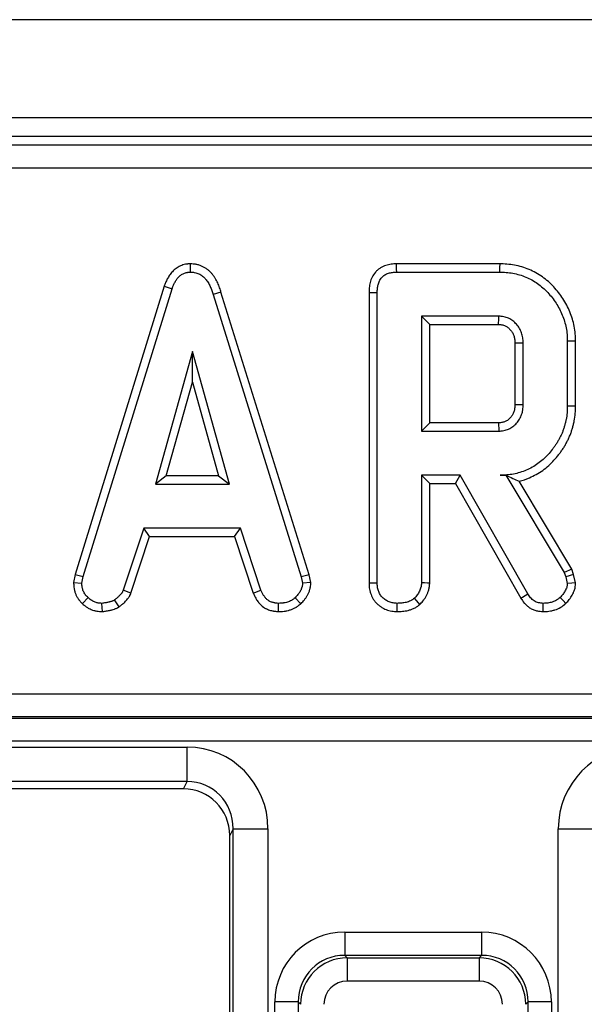
# Model space of a CAD drawing. Units: millimetres. Extents: x -201 to 664, y -32 to 370.
# Drawn here: x 185 to 190, y 205 to 213 of the extents above; entities that cross this region are included whole.
import ezdxf

# ---------------------------------------------------------------- set-up
doc = ezdxf.new("R2010")
doc.units = ezdxf.units.MM

msp = doc.modelspace()

# ---------------------------------------------------------------- linework, layer by layer
at = {"color": 7, "linetype": 'Continuous', "lineweight": 25}
for p, q in [((246.925277, 213.433134), (47.12528, 213.433134)), ((246.925277, 212.593135), (47.12528, 212.593135)), ((216.486037, 212.433135), (167.140547, 212.433135)), ((167.417857, 212.36162), (216.41452, 212.36162)), ((216.41452, 212.162381), (167.417857, 212.162381)), ((186.807476, 211.341596), (186.807792, 211.270973)), ((189.456036, 211.341505), (188.570297, 211.341505)), ((188.571746, 211.270973), (189.455022, 211.270973)), ((186.584841, 211.14921), (185.82097, 208.679816)), ((186.584841, 211.14921), (186.651712, 211.126716)), ((185.889633, 208.663119), (186.651712, 211.126716)), ((187.070442, 211.098544), (187.002894, 211.078237)), ((187.002894, 211.078237), (187.757877, 208.660754)), ((187.826331, 208.67816), (187.070442, 211.098544)), ((188.337448, 211.095629), (188.337448, 208.608334)), ((188.407978, 208.609319), (188.407978, 211.094791)), ((189.448519, 210.892595), (188.786357, 210.892595)), ((188.786357, 210.892595), (188.786357, 209.908812)), ((188.856887, 210.822065), (188.786357, 210.892595)), ((188.856887, 210.822065), (189.446698, 210.822065)), ((188.856887, 209.979342), (188.856887, 210.822065)), ((189.586096, 210.664189), (189.586096, 210.136887)), ((189.656627, 210.135838), (189.656627, 210.665569)), ((190.105536, 210.678729), (190.035005, 210.677984)), ((190.035005, 210.677984), (190.035005, 210.123423)), ((190.105536, 210.122646), (190.105536, 210.678729)), ((186.825529, 210.589893), (186.508637, 209.454757)), ((187.142421, 209.454757), (186.825529, 210.589893)), ((186.825529, 210.327585), (186.825529, 210.589893)), ((186.601554, 209.525288), (186.825529, 210.327585)), ((186.825529, 210.327585), (187.049503, 209.525288)), ((188.856887, 209.979342), (188.786357, 209.908812)), ((189.446485, 209.979342), (188.856887, 209.979342)), ((188.786357, 209.908812), (189.448519, 209.908812)), ((189.118029, 209.530432), (188.786357, 209.530432)), ((188.786357, 209.530432), (188.786357, 208.608135)), ((188.856887, 209.459902), (188.786357, 209.530432)), ((189.077022, 209.459902), (189.118029, 209.530432)), ((189.696239, 208.514723), (189.118029, 209.530432)), ((189.459161, 209.530432), (189.510005, 209.530432)), ((189.510626, 209.531528), (189.510005, 209.530432)), ((189.510005, 209.530432), (190.008401, 208.696818)), ((186.601554, 209.525288), (186.508637, 209.454757)), ((186.508637, 209.454757), (187.142421, 209.454757)), ((187.049503, 209.525288), (186.601554, 209.525288)), ((187.049503, 209.525288), (187.142421, 209.454757)), ((188.856887, 209.459902), (189.077022, 209.459902)), ((188.856887, 208.606203), (188.856887, 209.459902)), ((189.077022, 209.459902), (189.636411, 208.477253)), ((190.072529, 208.727002), (189.622885, 209.479077)), ((186.408721, 209.076379), (186.234313, 208.546059)), ((187.237607, 209.076379), (186.408721, 209.076379)), ((186.459773, 209.005849), (186.408721, 209.076379)), ((187.186573, 209.005849), (187.237607, 209.076379)), ((187.412016, 208.546649), (187.237607, 209.076379)), ((186.299955, 208.519895), (186.459773, 209.005849)), ((186.459773, 209.005849), (187.186573, 209.005849)), ((187.186573, 209.005849), (187.34635, 208.52056)), ((190.072529, 208.727002), (190.008401, 208.696818)), ((190.008401, 208.696818), (190.021407, 208.660163)), ((190.089099, 208.680308), (190.072529, 208.727002)), ((185.82097, 208.679816), (185.808711, 208.611308)), ((185.808711, 208.611308), (185.879583, 208.606954)), ((185.82097, 208.679816), (185.889633, 208.663119)), ((185.879583, 208.606954), (185.889633, 208.663119)), ((187.826331, 208.67816), (187.757877, 208.660754)), ((187.757877, 208.660754), (187.768519, 208.606954)), ((187.839501, 208.611579), (187.768519, 208.606954)), ((187.839501, 208.611579), (187.826331, 208.67816)), ((190.089099, 208.680308), (190.021407, 208.660163)), ((190.021407, 208.660163), (190.035005, 208.603997)), ((190.106124, 208.609986), (190.089099, 208.680308)), ((186.299955, 208.519895), (186.234313, 208.546059)), ((187.34635, 208.52056), (187.412016, 208.546649)), ((185.884353, 208.430926), (185.932792, 208.482207)), ((186.054998, 208.362394), (186.051627, 208.433136)), ((186.199416, 208.403343), (186.15982, 208.462106)), ((187.562532, 208.362502), (187.563958, 208.433136)), ((187.753077, 208.428925), (187.705259, 208.481024)), ((169.200424, 207.658975), (224.850127, 207.658975)), ((224.850127, 207.462014), (169.200424, 207.462014)), ((169.206474, 207.449765), (224.844078, 207.449765)), ((224.844078, 207.252805), (169.206474, 207.252805)), ((185.109923, 207.201823), (186.780629, 207.201823)), ((186.780629, 206.906381), (186.780629, 207.201823)), ((186.780629, 206.906381), (185.109923, 206.906381)), ((186.749824, 206.844297), (185.140726, 206.844297)), ((186.749824, 206.844297), (186.780629, 206.906381)), ((187.173809, 206.501782), (187.145275, 206.444274)), ((187.173809, 206.501782), (187.472668, 206.501782)), ((187.173809, 189.84621), (187.173809, 206.501782)), ((187.472668, 206.501782), (187.472668, 189.84621)), ((189.957883, 189.84621), (189.957883, 206.501782)), ((189.957883, 206.501782), (190.256741, 206.501782)), ((187.145275, 189.863302), (187.145275, 206.444274)), ((188.129726, 205.616402), (188.129726, 205.417164)), ((188.129726, 205.616402), (189.300825, 205.616402)), ((189.300825, 205.616402), (189.300825, 205.417164)), ((188.129726, 205.417164), (188.150274, 205.396615)), ((189.300825, 205.417164), (188.129726, 205.417164)), ((188.150274, 205.396615), (189.280277, 205.396615)), ((188.150274, 205.396615), (188.150274, 205.197376)), ((189.280277, 205.396615), (189.300825, 205.417164)), ((189.280277, 205.396615), (189.280277, 205.197376)), ((189.280277, 205.197376), (188.150274, 205.197376)), ((187.731248, 205.018686), (187.53201, 205.018686)), ((187.53201, 189.847586), (187.53201, 205.018686)), ((187.751796, 204.998137), (187.731248, 205.018686)), ((187.731248, 205.018686), (187.731248, 189.847586)), ((189.699303, 205.018686), (189.678755, 204.998137)), ((189.699303, 189.847586), (189.699303, 205.018686)), ((189.898542, 205.018686), (189.699303, 205.018686)), ((189.898542, 205.018686), (189.898542, 189.847586))]:
    msp.add_line(p, q, dxfattribs=at)
at = {"color": 7, "linetype": 'Continuous', "lineweight": 25, "flags": 128}
for points in [[(188.570297, 211.341505), (188.570667, 211.323477), (188.571206, 211.297226), (188.571746, 211.270973)], [(189.456036, 211.341505), (189.45558, 211.309765), (189.455022, 211.270973)], [(188.337448, 211.095629), (188.355475, 211.095415), (188.381727, 211.095103), (188.407978, 211.094791)], [(189.586096, 210.664189), (189.602978, 210.664523), (189.626912, 210.66499), (189.656627, 210.665569)], [(189.586096, 210.136887), (189.609409, 210.136539), (189.633018, 210.136187), (189.656627, 210.135838)], [(190.105536, 210.122646), (190.073797, 210.122996), (190.035005, 210.123423)], [(189.446485, 209.979342), (189.44716, 209.956029), (189.447841, 209.93242), (189.448519, 209.908812)], [(188.337448, 208.608334), (188.356687, 208.608602), (188.382332, 208.608961), (188.407978, 208.609319)], [(188.856887, 208.606203), (188.838189, 208.606715), (188.812273, 208.607426), (188.786357, 208.608135)], [(190.106124, 208.609986), (190.072678, 208.60717), (190.035005, 208.603997)], [(189.636411, 208.477253), (189.651842, 208.486917), (189.67404, 208.50082), (189.696239, 208.514723)], [(188.577745, 208.362537), (188.577882, 208.381794), (188.578065, 208.407464), (188.578248, 208.433136)], [(188.773579, 208.424313), (188.760824, 208.438092), (188.743142, 208.457193), (188.725461, 208.476294)], [(189.828068, 208.362526), (189.828377, 208.380738), (189.828819, 208.406937), (189.829262, 208.433136)], [(190.02215, 208.431992), (189.999273, 208.45617), (189.973519, 208.483389)]]:
    msp.add_lwpolyline(points, dxfattribs=at)
at = {"color": 7, "linetype": 'Continuous', "lineweight": 25}
msp.add_arc((120.905245, 212.626931), 68.565212, 358.49160866, 358.55056608, dxfattribs=at)
for centre, major_axis, ratio, start_param, end_param in [((186.769994, 206.491025), (-0.317098, -0.639088), 0.98117264, 2.03898855, 3.59464986), ((190.660557, 206.491025), (0.317098, -0.639088), 0.98117264, 2.68853544, 4.24419676), ((186.743748, 206.438127), (-0.181199, -0.365193), 0.98117264, 2.03898855, 3.59464986), ((186.769994, 206.491025), (0.186268, 0.37541), 0.95447113, 5.1805812, 6.73624252), ((188.134301, 205.01411), (-0.427499, 0.427499), 0.99243251, 5.50158524, 7.06478537), ((189.29625, 205.01411), (0.427499, 0.427499), 0.99243251, 5.50158524, 7.06478537), ((188.134301, 205.01411), (0.287148, -0.287148), 0.98500668, 2.35999259, 3.92319272), ((188.151799, 204.996612), (0.282851, -0.282851), 0.99997115, 2.35999259, 3.92319272), ((189.278752, 204.996612), (0.282851, 0.282851), 0.99997115, 5.50158524, 7.06478537), ((189.29625, 205.01411), (0.287148, 0.287148), 0.98500668, 5.50158524, 7.06478537), ((188.151799, 204.996612), (-0.1425, 0.1425), 0.99243251, 5.50158524, 7.06478537), ((189.278752, 204.996612), (0.1425, 0.1425), 0.99243251, 5.50158524, 7.06478537)]:
    msp.add_ellipse(centre, major_axis=major_axis, ratio=ratio, start_param=start_param, end_param=end_param, dxfattribs=at)
for points, knots in [([(186.807477, 211.341596), (186.806276, 211.341529), (186.805075, 211.341462), (186.803874, 211.341395), (186.799108, 211.34113), (186.793604, 211.340836), (186.784266, 211.340021), (186.780974, 211.339684), (186.77404, 211.338802), (186.770337, 211.338242), (186.759309, 211.336225), (186.752039, 211.334459), (186.737717, 211.330093), (186.730638, 211.327477), (186.716952, 211.321501), (186.71033, 211.318143), (186.69756, 211.31076), (186.691415, 211.306729), (186.673969, 211.293952), (186.663546, 211.284463), (186.645034, 211.264525), (186.636915, 211.254037), (186.62272, 211.233008), (186.616642, 211.222549), (186.608382, 211.206642), (186.605786, 211.201307), (186.600883, 211.1906), (186.598569, 211.185189), (186.592229, 211.169561), (186.588691, 211.159791), (186.585431, 211.150832), (186.585234, 211.150291), (186.585038, 211.14975), (186.584841, 211.149209)], [-0.00754496, -0.00754496, -0.00754496, -0.00754496, 0.00820226, 0.00820226, 0.00820226, 0.07070226, 0.07070226, 0.10195226, 0.10195226, 0.13320226, 0.13320226, 0.19570226, 0.19570226, 0.25820226, 0.25820226, 0.32070226, 0.32070226, 0.38320226, 0.38320226, 0.50820226, 0.50820226, 0.63320226, 0.63320226, 0.75820226, 0.75820226, 0.82070226, 0.82070226, 0.88320226, 0.88320226, 1.00820226, 1.00820226, 1.00820226, 1.01574721, 1.01574721, 1.01574721, 1.01574721]), ([(187.070442, 211.098544), (187.067054, 211.110266), (187.063389, 211.122983), (187.05647, 211.143371), (187.053847, 211.150532), (187.048226, 211.164536), (187.045222, 211.171441), (187.035666, 211.191844), (187.028622, 211.205002), (187.016696, 211.224445), (187.012516, 211.23083), (187.003603, 211.243523), (186.998706, 211.250063), (186.990467, 211.259941), (186.987572, 211.263245), (186.98144, 211.269826), (186.97816, 211.273142), (186.968124, 211.282631), (186.961231, 211.288341), (186.950793, 211.29613), (186.947297, 211.298597), (186.940295, 211.303298), (186.936779, 211.305545), (186.925829, 211.312169), (186.918114, 211.316345), (186.901793, 211.323936), (186.89315, 211.327337), (186.875672, 211.332941), (186.866763, 211.335193), (186.853201, 211.337717), (186.848661, 211.338404), (186.840093, 211.339474), (186.835998, 211.339874), (186.824301, 211.340825), (186.817287, 211.341138), (186.811081, 211.341428), (186.809879, 211.341484), (186.808678, 211.34154), (186.807477, 211.341596)], [-0.01209776, -0.01209776, -0.01209776, -0.01209776, 0.11038833, 0.11038833, 0.17288833, 0.17288833, 0.23538833, 0.23538833, 0.36038833, 0.36038833, 0.42288833, 0.42288833, 0.48538833, 0.48538833, 0.51663833, 0.51663833, 0.54788833, 0.54788833, 0.61038833, 0.61038833, 0.64163833, 0.64163833, 0.67288833, 0.67288833, 0.73538833, 0.73538833, 0.79788833, 0.79788833, 0.86038833, 0.86038833, 0.89163833, 0.89163833, 0.92288833, 0.92288833, 0.98538833, 0.98538833, 0.98538833, 0.99748609, 0.99748609, 0.99748609, 0.99748609]), ([(188.570297, 211.341504), (188.569815, 211.341485), (188.569333, 211.341465), (188.56885, 211.341445), (188.557359, 211.340973), (188.543836, 211.340504), (188.520752, 211.337561), (188.512706, 211.336168), (188.497015, 211.332623), (188.489221, 211.330461), (188.466094, 211.322767), (188.450568, 211.315955), (188.427693, 211.301766), (188.42026, 211.296433), (188.406029, 211.284481), (188.39912, 211.277724), (188.380548, 211.256322), (188.371332, 211.241338), (188.356736, 211.211359), (188.351403, 211.19634), (188.345388, 211.173691), (188.343724, 211.166095), (188.341052, 211.150857), (188.340046, 211.143094), (188.337997, 211.121093), (188.337741, 211.107965), (188.337467, 211.096468), (188.337461, 211.096188), (188.337454, 211.095909), (188.337447, 211.095629)], [-0.00303762, -0.00303762, -0.00303762, -0.00303762, 0.00220865, 0.00220865, 0.00220865, 0.12720865, 0.12720865, 0.18970865, 0.18970865, 0.25220865, 0.25220865, 0.37720865, 0.37720865, 0.43970865, 0.43970865, 0.50220865, 0.50220865, 0.62720865, 0.62720865, 0.75220865, 0.75220865, 0.81470865, 0.81470865, 0.87720865, 0.87720865, 1.00220865, 1.00220865, 1.00220865, 1.00524627, 1.00524627, 1.00524627, 1.00524627]), ([(190.105536, 210.67873), (190.105531, 210.678978), (190.105526, 210.679227), (190.10552, 210.679475), (190.105114, 210.698695), (190.104718, 210.719391), (190.101105, 210.763378), (190.097985, 210.785065), (190.08963, 210.827583), (190.084436, 210.848269), (190.072444, 210.889004), (190.065412, 210.909633), (190.048895, 210.950084), (190.039737, 210.969364), (190.019983, 211.007025), (190.00908, 211.025783), (189.985425, 211.061897), (189.972965, 211.078984), (189.946956, 211.112091), (189.933239, 211.128237), (189.889695, 211.175091), (189.857225, 211.204157), (189.804474, 211.242149), (189.785996, 211.254067), (189.747476, 211.275653), (189.727643, 211.285238), (189.666972, 211.31044), (189.625122, 211.322535), (189.561228, 211.334222), (189.539547, 211.337036), (189.496652, 211.340364), (189.476276, 211.340922), (189.45705, 211.341475), (189.456712, 211.341485), (189.456374, 211.341495), (189.456036, 211.341504)], [-0.00109813, -0.00109813, -0.00109813, -0.00109813, -0.00028979, -0.00028979, -0.00028979, 0.06221021, 0.06221021, 0.12471021, 0.12471021, 0.18721021, 0.18721021, 0.24971021, 0.24971021, 0.31221021, 0.31221021, 0.37471021, 0.37471021, 0.43721021, 0.43721021, 0.49971021, 0.49971021, 0.62471021, 0.62471021, 0.68721021, 0.68721021, 0.74971021, 0.74971021, 0.87471021, 0.87471021, 0.93721021, 0.93721021, 0.99971021, 0.99971021, 0.99971021, 1.00080834, 1.00080834, 1.00080834, 1.00080834]), ([(186.651711, 211.126717), (186.654971, 211.135676), (186.658231, 211.144636), (186.663603, 211.157878), (186.665479, 211.162258), (186.669447, 211.170925), (186.671535, 211.175212), (186.678126, 211.187906), (186.682942, 211.196159), (186.693612, 211.211966), (186.699487, 211.219514), (186.712468, 211.233495), (186.719575, 211.239929), (186.731123, 211.248386), (186.735118, 211.251004), (186.743379, 211.255781), (186.747643, 211.257941), (186.756391, 211.26176), (186.760878, 211.263418), (186.770013, 211.266203), (186.774661, 211.267332), (186.781694, 211.268618), (186.784048, 211.268976), (186.788771, 211.269577), (186.79114, 211.269822), (186.79826, 211.270443), (186.803026, 211.270708), (186.807792, 211.270974)], [0, 0, 0, 0, 0.125, 0.125, 0.1875, 0.1875, 0.25, 0.25, 0.375, 0.375, 0.5, 0.5, 0.625, 0.625, 0.6875, 0.6875, 0.75, 0.75, 0.8125, 0.8125, 0.875, 0.875, 0.90625, 0.90625, 0.9375, 0.9375, 1, 1, 1, 1]), ([(186.807792, 211.270974), (186.813999, 211.270684), (186.820206, 211.270394), (186.829475, 211.269641), (186.832558, 211.269337), (186.838705, 211.268569), (186.841768, 211.268103), (186.850916, 211.266401), (186.856956, 211.264875), (186.868794, 211.261079), (186.874586, 211.258804), (186.885837, 211.253571), (186.891306, 211.250621), (186.89928, 211.245798), (186.901899, 211.244124), (186.907061, 211.240658), (186.909601, 211.238865), (186.917072, 211.23329), (186.921852, 211.229316), (186.928608, 211.222928), (186.930788, 211.220725), (186.935014, 211.216189), (186.937061, 211.213857), (186.943024, 211.206706), (186.946766, 211.201732), (186.953906, 211.191563), (186.957308, 211.186371), (186.967035, 211.170514), (186.9729, 211.159565), (186.980796, 211.142708), (186.983272, 211.137015), (186.987892, 211.125504), (186.990027, 211.119684), (186.996002, 211.10208), (186.999448, 211.090158), (187.002894, 211.078237)], [0, 0, 0, 0, 0.0625, 0.0625, 0.09375, 0.09375, 0.125, 0.125, 0.1875, 0.1875, 0.25, 0.25, 0.3125, 0.3125, 0.34375, 0.34375, 0.375, 0.375, 0.4375, 0.4375, 0.46875, 0.46875, 0.5, 0.5, 0.5625, 0.5625, 0.625, 0.625, 0.75, 0.75, 0.8125, 0.8125, 0.875, 0.875, 1, 1, 1, 1]), ([(188.407978, 211.094791), (188.408252, 211.106292), (188.408525, 211.117792), (188.410122, 211.134932), (188.410865, 211.14063), (188.412851, 211.151954), (188.414084, 211.157578), (188.418514, 211.174257), (188.422414, 211.185134), (188.432483, 211.205817), (188.438661, 211.215676), (188.449969, 211.228707), (188.454093, 211.232743), (188.462914, 211.24015), (188.467606, 211.243525), (188.482278, 211.252626), (188.492855, 211.257338), (188.50924, 211.262789), (188.514791, 211.264331), (188.52601, 211.266865), (188.531675, 211.267852), (188.54875, 211.270029), (188.560248, 211.270501), (188.571745, 211.270974)], [0, 0, 0, 0, 0.125, 0.125, 0.1875, 0.1875, 0.25, 0.25, 0.375, 0.375, 0.5, 0.5, 0.5625, 0.5625, 0.625, 0.625, 0.75, 0.75, 0.8125, 0.8125, 0.875, 0.875, 1, 1, 1, 1]), ([(189.455022, 211.270974), (189.47425, 211.270421), (189.493479, 211.269868), (189.531807, 211.266894), (189.550911, 211.264408), (189.607684, 211.254024), (189.644835, 211.243262), (189.698126, 211.221125), (189.715477, 211.212735), (189.749034, 211.193929), (189.765228, 211.183495), (189.812058, 211.149768), (189.840874, 211.124017), (189.880153, 211.081752), (189.892616, 211.067091), (189.916379, 211.036843), (189.927716, 211.021278), (189.948787, 210.989109), (189.958464, 210.972469), (189.976335, 210.938398), (189.984588, 210.920996), (189.999125, 210.885395), (190.005348, 210.867172), (190.016212, 210.830266), (190.020892, 210.811597), (190.028309, 210.773851), (190.031044, 210.754768), (190.034192, 210.716451), (190.034598, 210.697217), (190.035005, 210.677984)], [0, 0, 0, 0, 0.0625, 0.0625, 0.125, 0.125, 0.25, 0.25, 0.3125, 0.3125, 0.375, 0.375, 0.5, 0.5, 0.5625, 0.5625, 0.625, 0.625, 0.6875, 0.6875, 0.75, 0.75, 0.8125, 0.8125, 0.875, 0.875, 0.9375, 0.9375, 1, 1, 1, 1]), ([(189.656627, 210.665568), (189.65607, 210.679898), (189.655514, 210.694227), (189.652585, 210.715462), (189.651237, 210.722499), (189.647825, 210.736417), (189.645764, 210.743297), (189.638595, 210.763587), (189.63251, 210.776644), (189.617886, 210.801251), (189.609317, 210.812768), (189.595191, 210.829004), (189.590284, 210.834261), (189.580006, 210.844265), (189.574631, 210.849009), (189.563321, 210.857757), (189.557371, 210.86174), (189.54501, 210.868979), (189.538603, 210.872239), (189.525491, 210.878124), (189.518791, 210.880759), (189.505164, 210.885237), (189.498238, 210.887078), (189.477212, 210.891131), (189.462865, 210.891863), (189.448519, 210.892595)], [0, 0, 0, 0, 0.125, 0.125, 0.1875, 0.1875, 0.25, 0.25, 0.375, 0.375, 0.5, 0.5, 0.5625, 0.5625, 0.625, 0.625, 0.6875, 0.6875, 0.75, 0.75, 0.8125, 0.8125, 0.875, 0.875, 1, 1, 1, 1]), ([(189.446697, 210.822064), (189.460227, 210.821355), (189.470604, 210.820576), (189.481672, 210.818442), (189.485717, 210.817386), (189.4942, 210.814598), (189.498706, 210.812837), (189.507629, 210.808832), (189.511773, 210.806708), (189.519325, 210.802286), (189.522586, 210.800098), (189.529064, 210.795087), (189.532452, 210.792127), (189.539448, 210.785317), (189.543152, 210.781363), (189.553761, 210.769169), (189.559674, 210.761145), (189.56946, 210.74468), (189.573619, 210.735772), (189.5785, 210.721958), (189.579891, 210.717308), (189.582168, 210.708019), (189.583032, 210.703534), (189.58497, 210.689478), (189.585555, 210.67793), (189.586096, 210.664189)], [0.003969322, 0.003969322, 0.003969322, 0.003969322, 0.123790833, 0.123790833, 0.186290833, 0.186290833, 0.248790833, 0.248790833, 0.311290833, 0.311290833, 0.373790833, 0.373790833, 0.436290833, 0.436290833, 0.498790833, 0.498790833, 0.623790833, 0.623790833, 0.748790833, 0.748790833, 0.811290833, 0.811290833, 0.873790833, 0.873790833, 0.994821511, 0.994821511, 0.994821511, 0.994821511]), ([(189.586096, 210.136888), (189.585679, 210.122961), (189.585194, 210.111345), (189.583667, 210.099847), (189.583325, 210.097717), (189.582478, 210.093261), (189.581981, 210.090983), (189.580268, 210.084011), (189.578829, 210.079181), (189.575397, 210.06925), (189.573406, 210.064144), (189.569328, 210.054878), (189.567185, 210.050581), (189.56272, 210.042707), (189.56041, 210.039139), (189.555015, 210.031764), (189.552007, 210.028082), (189.545431, 210.020814), (189.54186, 210.017222), (189.534661, 210.010645), (189.530979, 210.007606), (189.519757, 209.999289), (189.511797, 209.994642), (189.494541, 209.98686), (189.485756, 209.984), (189.473722, 209.981646), (189.469132, 209.981035), (189.458557, 209.980067), (189.452847, 209.979712), (189.446485, 209.979342)], [0.005906807, 0.005906807, 0.005906807, 0.005906807, 0.127901616, 0.127901616, 0.159151616, 0.159151616, 0.190401616, 0.190401616, 0.252901616, 0.252901616, 0.315401616, 0.315401616, 0.377901616, 0.377901616, 0.440401616, 0.440401616, 0.502901616, 0.502901616, 0.565401616, 0.565401616, 0.627901616, 0.627901616, 0.752901616, 0.752901616, 0.877901616, 0.877901616, 0.940401616, 0.940401616, 0.996994809, 0.996994809, 0.996994809, 0.996994809]), ([(189.448519, 209.908811), (189.455695, 209.909224), (189.46287, 209.909636), (189.477147, 209.910943), (189.484247, 209.911838), (189.50532, 209.915959), (189.519065, 209.920548), (189.545264, 209.932363), (189.557716, 209.939632), (189.574995, 209.952438), (189.580529, 209.957016), (189.59113, 209.9667), (189.596202, 209.971802), (189.605844, 209.982461), (189.610405, 209.988023), (189.618874, 209.999601), (189.622773, 210.005623), (189.62984, 210.018087), (189.633026, 210.02452), (189.638814, 210.037668), (189.641426, 210.044379), (189.646124, 210.057974), (189.648192, 210.064864), (189.650758, 210.075308), (189.651525, 210.078807), (189.652861, 210.085837), (189.653426, 210.089368), (189.655778, 210.107085), (189.656202, 210.121462), (189.656627, 210.135838)], [0, 0, 0, 0, 0.0625, 0.0625, 0.125, 0.125, 0.25, 0.25, 0.375, 0.375, 0.4375, 0.4375, 0.5, 0.5, 0.5625, 0.5625, 0.625, 0.625, 0.6875, 0.6875, 0.75, 0.75, 0.8125, 0.8125, 0.84375, 0.84375, 0.875, 0.875, 1, 1, 1, 1]), ([(190.035005, 210.123423), (190.034583, 210.104266), (190.034161, 210.085108), (190.031014, 210.046935), (190.028303, 210.027921), (190.022702, 209.99974), (190.020582, 209.990401), (190.015962, 209.971812), (190.013463, 209.962561), (190.008197, 209.944131), (190.005414, 209.934957), (189.99937, 209.91678), (189.996103, 209.907778), (189.988942, 209.890021), (189.985069, 209.881258), (189.976891, 209.863925), (189.972593, 209.855353), (189.963688, 209.83838), (189.959066, 209.829986), (189.949422, 209.813439), (189.944393, 209.80529), (189.933898, 209.789272), (189.928444, 209.781397), (189.91723, 209.76586), (189.911474, 209.758197), (189.893867, 209.735478), (189.881631, 209.720727), (189.85579, 209.692451), (189.842209, 209.678908), (189.813833, 209.653134), (189.799023, 209.640926), (189.767876, 209.618627), (189.751568, 209.608496), (189.718115, 209.589789), (189.700946, 209.581243), (189.648131, 209.558571), (189.611215, 209.547437), (189.554683, 209.536993), (189.535647, 209.534541), (189.497464, 209.531573), (189.478313, 209.531003), (189.459161, 209.530433)], [0, 0, 0, 0, 0.0625, 0.0625, 0.125, 0.125, 0.15625, 0.15625, 0.1875, 0.1875, 0.21875, 0.21875, 0.25, 0.25, 0.28125, 0.28125, 0.3125, 0.3125, 0.34375, 0.34375, 0.375, 0.375, 0.40625, 0.40625, 0.4375, 0.4375, 0.5, 0.5, 0.5625, 0.5625, 0.625, 0.625, 0.6875, 0.6875, 0.75, 0.75, 0.875, 0.875, 0.9375, 0.9375, 1, 1, 1, 1]), ([(189.622885, 209.479078), (189.653014, 209.48665), (189.682609, 209.496617), (189.731175, 209.517465), (189.75057, 209.527129), (189.787961, 209.548037), (189.806421, 209.55948), (189.842591, 209.585374), (189.859589, 209.599412), (189.891296, 209.628211), (189.906379, 209.643255), (189.935173, 209.674764), (189.948665, 209.691046), (189.967699, 209.715607), (189.973879, 209.723833), (189.986171, 209.740862), (189.992233, 209.74961), (190.004048, 209.767642), (190.009778, 209.776928), (190.020581, 209.795463), (190.025706, 209.804776), (190.035488, 209.823422), (190.040184, 209.83278), (190.049353, 209.852214), (190.053776, 209.862211), (190.062091, 209.882827), (190.065906, 209.893345), (190.072735, 209.913884), (190.075804, 209.924019), (190.08149, 209.94392), (190.084177, 209.953864), (190.089262, 209.974319), (190.091632, 209.984745), (190.097976, 210.016661), (190.101077, 210.038353), (190.104683, 210.082102), (190.105098, 210.10274), (190.105519, 210.12187), (190.105525, 210.122128), (190.10553, 210.122387), (190.105536, 210.122646)], [-0.000845777, -0.000845777, -0.000845777, -0.000845777, 0.088324394, 0.088324394, 0.150824394, 0.150824394, 0.213324394, 0.213324394, 0.275824394, 0.275824394, 0.338324394, 0.338324394, 0.400824394, 0.400824394, 0.432074394, 0.432074394, 0.463324394, 0.463324394, 0.494574394, 0.494574394, 0.525824394, 0.525824394, 0.557074394, 0.557074394, 0.588324394, 0.588324394, 0.619574394, 0.619574394, 0.650824394, 0.650824394, 0.682074394, 0.682074394, 0.713324394, 0.713324394, 0.775824394, 0.775824394, 0.838324394, 0.838324394, 0.838324394, 0.839170171, 0.839170171, 0.839170171, 0.839170171]), ([(185.808711, 208.611307), (185.808859, 208.608578), (185.809008, 208.60585), (185.809156, 208.603121), (185.809474, 208.597286), (185.809817, 208.590829), (185.810962, 208.576711), (185.811764, 208.569045), (185.813767, 208.556709), (185.814573, 208.55248), (185.816404, 208.544192), (185.817436, 208.540079), (185.820869, 208.527849), (185.823609, 208.519839), (185.829957, 208.504167), (185.833588, 208.496409), (185.842099, 208.480914), (185.846962, 208.473221), (185.853954, 208.463848), (185.855391, 208.461998), (185.858224, 208.458476), (185.859635, 208.456784), (185.863827, 208.451901), (185.866566, 208.448902), (185.874471, 208.440555), (185.87932, 208.435844), (185.883507, 208.431754), (185.883789, 208.431478), (185.884071, 208.431203), (185.884353, 208.430927)], [-0.00841981, -0.00841981, -0.00841981, -0.00841981, 0.05003297, 0.05003297, 0.05003297, 0.17503297, 0.17503297, 0.30003297, 0.30003297, 0.36253297, 0.36253297, 0.42503297, 0.42503297, 0.55003297, 0.55003297, 0.67503297, 0.67503297, 0.80003297, 0.80003297, 0.83128297, 0.83128297, 0.86253297, 0.86253297, 0.92503297, 0.92503297, 1.05003297, 1.05003297, 1.05003297, 1.05845279, 1.05845279, 1.05845279, 1.05845279]), ([(185.932792, 208.482207), (185.928606, 208.486297), (185.924419, 208.490387), (185.918405, 208.496737), (185.916444, 208.498889), (185.913604, 208.502198), (185.912673, 208.503315), (185.910852, 208.505579), (185.90996, 208.506727), (185.905613, 208.512555), (185.902478, 208.51749), (185.896848, 208.527741), (185.894352, 208.533056), (185.889958, 208.543905), (185.888063, 208.549445), (185.885697, 208.557874), (185.884988, 208.560704), (185.883731, 208.566394), (185.883185, 208.569254), (185.881786, 208.577869), (185.881161, 208.583659), (185.880218, 208.595283), (185.879901, 208.601118), (185.879583, 208.606953)], [0, 0, 0, 0, 0.125, 0.125, 0.1875, 0.1875, 0.21875, 0.21875, 0.25, 0.25, 0.375, 0.375, 0.5, 0.5, 0.625, 0.625, 0.6875, 0.6875, 0.75, 0.75, 0.875, 0.875, 1, 1, 1, 1]), ([(187.768519, 208.606953), (187.768125, 208.600911), (187.767731, 208.59487), (187.766648, 208.585911), (187.766205, 208.582942), (187.765356, 208.578528), (187.765042, 208.577063), (187.764344, 208.574148), (187.763962, 208.572698), (187.761895, 208.565483), (187.759752, 208.559828), (187.756088, 208.551519), (187.754793, 208.548778), (187.752099, 208.543354), (187.750703, 208.540671), (187.746363, 208.532717), (187.743266, 208.527544), (187.738291, 208.52002), (187.736577, 208.517552), (187.733036, 208.512701), (187.731207, 208.51032), (187.721818, 208.498602), (187.713538, 208.489813), (187.705259, 208.481024)], [0, 0, 0, 0, 0.125, 0.125, 0.1875, 0.1875, 0.21875, 0.21875, 0.25, 0.25, 0.375, 0.375, 0.4375, 0.4375, 0.5, 0.5, 0.625, 0.625, 0.6875, 0.6875, 0.75, 0.75, 1, 1, 1, 1]), ([(187.753077, 208.428925), (187.75425, 208.43017), (187.755423, 208.431415), (187.756596, 208.43266), (187.764873, 208.441446), (187.774496, 208.451549), (187.786841, 208.466957), (187.789347, 208.470216), (187.794206, 208.476872), (187.796538, 208.480235), (187.803263, 208.490403), (187.807379, 208.497289), (187.813064, 208.507707), (187.814866, 208.511172), (187.818366, 208.518219), (187.820123, 208.521926), (187.825292, 208.533649), (187.828615, 208.542273), (187.832038, 208.554227), (187.832685, 208.556676), (187.833886, 208.561691), (187.834432, 208.564241), (187.835839, 208.57156), (187.836513, 208.576152), (187.838065, 208.588997), (187.838506, 208.596321), (187.8389, 208.602363), (187.8391, 208.605435), (187.839301, 208.608508), (187.839501, 208.61158)], [-0.06354814, -0.06354814, -0.06354814, -0.06354814, -0.02812551, -0.02812551, -0.02812551, 0.22187449, 0.22187449, 0.28437449, 0.28437449, 0.34687449, 0.34687449, 0.47187449, 0.47187449, 0.53437449, 0.53437449, 0.59687449, 0.59687449, 0.72187449, 0.72187449, 0.75312449, 0.75312449, 0.78437449, 0.78437449, 0.84687449, 0.84687449, 0.97187449, 0.97187449, 0.97187449, 1.03542263, 1.03542263, 1.03542263, 1.03542263]), ([(188.337447, 208.608334), (188.337457, 208.608006), (188.337466, 208.607678), (188.337475, 208.60735), (188.337797, 208.595824), (188.338073, 208.582062), (188.341006, 208.558316), (188.3425, 208.549844), (188.346211, 208.533961), (188.348429, 208.526298), (188.35339, 208.511517), (188.356032, 208.504558), (188.362412, 208.489803), (188.366143, 208.482134), (188.37519, 208.466536), (188.38072, 208.458455), (188.392119, 208.444267), (188.398043, 208.43792), (188.409908, 208.426415), (188.415757, 208.421294), (188.428281, 208.411281), (188.434869, 208.406507), (188.448722, 208.397563), (188.456013, 208.393407), (188.470551, 208.386085), (188.477871, 208.382861), (188.492503, 208.377164), (188.499886, 208.374641), (188.515407, 208.370177), (188.52346, 208.368274), (188.540145, 208.365361), (188.548105, 208.364489), (188.562404, 208.363317), (188.568865, 208.362995), (188.574618, 208.362698), (188.57566, 208.362645), (188.576702, 208.362591), (188.577745, 208.362537)], [-0.01132213, -0.01132213, -0.01132213, -0.01132213, -0.00776525, -0.00776525, -0.00776525, 0.11723475, 0.11723475, 0.17973475, 0.17973475, 0.24223475, 0.24223475, 0.30473475, 0.30473475, 0.36723475, 0.36723475, 0.42973475, 0.42973475, 0.49223475, 0.49223475, 0.55473475, 0.55473475, 0.61723475, 0.61723475, 0.67973475, 0.67973475, 0.74223475, 0.74223475, 0.80473475, 0.80473475, 0.86723475, 0.86723475, 0.92973475, 0.92973475, 0.99223475, 0.99223475, 0.99223475, 1.00355688, 1.00355688, 1.00355688, 1.00355688]), ([(188.578249, 208.433136), (188.572496, 208.433432), (188.566743, 208.433729), (188.555288, 208.434668), (188.549585, 208.435311), (188.538278, 208.437285), (188.532674, 208.438601), (188.521609, 208.441784), (188.516146, 208.443647), (188.50541, 208.447827), (188.500139, 208.450154), (188.48987, 208.455326), (188.484876, 208.458174), (188.475224, 208.464406), (188.470561, 208.46778), (188.461564, 208.474973), (188.457218, 208.478784), (188.448929, 208.486821), (188.445002, 208.491056), (188.437803, 208.500015), (188.434558, 208.504756), (188.428795, 208.514692), (188.426252, 208.519872), (188.421669, 208.530471), (188.419611, 208.535879), (188.41594, 208.546817), (188.414344, 208.552354), (188.411731, 208.56354), (188.41073, 208.569189), (188.408622, 208.586254), (188.4083, 208.597786), (188.407978, 208.609318)], [0, 0, 0, 0, 0.0625, 0.0625, 0.125, 0.125, 0.1875, 0.1875, 0.25, 0.25, 0.3125, 0.3125, 0.375, 0.375, 0.4375, 0.4375, 0.5, 0.5, 0.5625, 0.5625, 0.625, 0.625, 0.6875, 0.6875, 0.75, 0.75, 0.8125, 0.8125, 0.875, 0.875, 1, 1, 1, 1]), ([(188.786357, 208.608136), (188.786015, 208.601912), (188.785674, 208.595689), (188.784745, 208.586433), (188.784366, 208.58336), (188.783399, 208.577256), (188.782807, 208.574224), (188.780648, 208.565205), (188.778728, 208.55929), (188.774229, 208.547679), (188.771659, 208.541981), (188.76612, 208.530829), (188.763129, 208.525377), (188.756673, 208.51479), (188.753202, 208.509659), (188.742075, 208.494801), (188.733768, 208.485548), (188.725461, 208.476295)], [0, 0, 0, 0, 0.125, 0.125, 0.1875, 0.1875, 0.25, 0.25, 0.375, 0.375, 0.5, 0.5, 0.625, 0.625, 0.75, 0.75, 1, 1, 1, 1]), ([(188.773578, 208.424313), (188.775034, 208.425935), (188.77649, 208.427556), (188.777946, 208.429178), (188.786249, 208.438427), (188.796018, 208.449169), (188.81091, 208.469053), (188.815769, 208.47623), (188.824468, 208.490496), (188.828434, 208.497735), (188.835682, 208.512329), (188.839051, 208.519757), (188.845442, 208.536252), (188.848373, 208.54516), (188.851833, 208.559611), (188.852809, 208.564629), (188.854281, 208.573922), (188.854817, 208.578326), (188.856066, 208.590772), (188.85644, 208.598049), (188.856782, 208.604274), (188.856817, 208.604917), (188.856852, 208.60556), (188.856887, 208.606203)], [-0.01291718, -0.01291718, -0.01291718, -0.01291718, 0.03092106, 0.03092106, 0.03092106, 0.28092106, 0.28092106, 0.40592106, 0.40592106, 0.53092106, 0.53092106, 0.65592106, 0.65592106, 0.78092106, 0.78092106, 0.84342106, 0.84342106, 0.90592106, 0.90592106, 1.03092106, 1.03092106, 1.03092106, 1.04383824, 1.04383824, 1.04383824, 1.04383824]), ([(190.035005, 208.603997), (190.034602, 208.598203), (190.034199, 208.592408), (190.033034, 208.583851), (190.032553, 208.581021), (190.031311, 208.575429), (190.030539, 208.572668), (190.027836, 208.564488), (190.025534, 208.559166), (190.020475, 208.548713), (190.017763, 208.543573), (190.012133, 208.533473), (190.00918, 208.528522), (190.002907, 208.518883), (189.999571, 208.514206), (189.988994, 208.50058), (189.981256, 208.491984), (189.973519, 208.483389)], [0, 0, 0, 0, 0.125, 0.125, 0.1875, 0.1875, 0.25, 0.25, 0.375, 0.375, 0.5, 0.5, 0.625, 0.625, 0.75, 0.75, 1, 1, 1, 1]), ([(190.02215, 208.431992), (190.023413, 208.433395), (190.024676, 208.434798), (190.025938, 208.4362), (190.033675, 208.444794), (190.042599, 208.454613), (190.056342, 208.472319), (190.061011, 208.478858), (190.069304, 208.4916), (190.073072, 208.497937), (190.08003, 208.510418), (190.083093, 208.516193), (190.089889, 208.530236), (190.093481, 208.538349), (190.098173, 208.552552), (190.099652, 208.557831), (190.101918, 208.568032), (190.102711, 208.572799), (190.104505, 208.585987), (190.104962, 208.593303), (190.105366, 208.599099), (190.105618, 208.602728), (190.105871, 208.606357), (190.106124, 208.609987)], [-0.078271, -0.078271, -0.078271, -0.078271, -0.03746965, -0.03746965, -0.03746965, 0.21253035, 0.21253035, 0.33753035, 0.33753035, 0.46253035, 0.46253035, 0.58753035, 0.58753035, 0.71253035, 0.71253035, 0.77503035, 0.77503035, 0.83753035, 0.83753035, 0.96253035, 0.96253035, 0.96253035, 1.04080135, 1.04080135, 1.04080135, 1.04080135]), ([(186.234313, 208.546058), (186.232292, 208.541774), (186.230271, 208.53749), (186.227487, 208.532289), (186.226918, 208.531256), (186.225747, 208.529211), (186.225145, 208.528197), (186.223283, 208.525192), (186.221968, 208.523233), (186.217845, 208.51747), (186.21486, 208.513783), (186.210199, 208.508414), (186.208617, 208.506652), (186.20541, 208.503172), (186.203784, 208.501455), (186.198844, 208.496371), (186.195469, 208.493067), (186.188586, 208.486603), (186.185077, 208.483445), (186.174411, 208.474125), (186.167115, 208.468115), (186.15982, 208.462105)], [0, 0, 0, 0, 0.125, 0.125, 0.15625, 0.15625, 0.1875, 0.1875, 0.25, 0.25, 0.375, 0.375, 0.4375, 0.4375, 0.5, 0.5, 0.625, 0.625, 0.75, 0.75, 1, 1, 1, 1]), ([(186.199416, 208.403343), (186.201165, 208.404784), (186.202914, 208.406225), (186.204664, 208.407667), (186.211959, 208.413676), (186.219788, 208.420112), (186.231999, 208.430782), (186.23616, 208.434524), (186.24446, 208.442318), (186.248608, 208.446375), (186.254786, 208.452734), (186.256837, 208.4549), (186.260918, 208.459327), (186.262928, 208.461564), (186.269181, 208.468766), (186.273572, 208.474146), (186.280147, 208.483336), (186.282336, 208.486588), (186.285551, 208.491777), (186.286587, 208.493522), (186.2885, 208.496864), (186.289393, 208.498485), (186.293583, 208.506315), (186.296081, 208.511681), (186.298102, 208.515965), (186.29872, 208.517275), (186.299338, 208.518585), (186.299956, 208.519896)], [-0.03822821, -0.03822821, -0.03822821, -0.03822821, 0.02171691, 0.02171691, 0.02171691, 0.27171691, 0.27171691, 0.39671691, 0.39671691, 0.52171691, 0.52171691, 0.58421691, 0.58421691, 0.64671691, 0.64671691, 0.77171691, 0.77171691, 0.83421691, 0.83421691, 0.86546691, 0.86546691, 0.89671691, 0.89671691, 1.02171691, 1.02171691, 1.02171691, 1.05994512, 1.05994512, 1.05994512, 1.05994512]), ([(187.34635, 208.52056), (187.34695, 208.519279), (187.347551, 208.517998), (187.348152, 208.516716), (187.351753, 208.509033), (187.355655, 208.500681), (187.362405, 208.487377), (187.364807, 208.482815), (187.370008, 208.473487), (187.372782, 208.468777), (187.37865, 208.459417), (187.381755, 208.454749), (187.386698, 208.447797), (187.388392, 208.445488), (187.391882, 208.440894), (187.393659, 208.438628), (187.399318, 208.431675), (187.403509, 208.426866), (187.412991, 208.417156), (187.418289, 208.41225), (187.430245, 208.402759), (187.43629, 208.398664), (187.445187, 208.393312), (187.448128, 208.391657), (187.453936, 208.38857), (187.456783, 208.387147), (187.471056, 208.380384), (187.482737, 208.376072), (187.500399, 208.371076), (187.50631, 208.369656), (187.515191, 208.367876), (187.518148, 208.367345), (187.523877, 208.366412), (187.526671, 208.366006), (187.54028, 208.364208), (187.549994, 208.363482), (187.558457, 208.36282), (187.559816, 208.362714), (187.561174, 208.362607), (187.562533, 208.362501)], [-0.0200647, -0.0200647, -0.0200647, -0.0200647, 0.00078132, 0.00078132, 0.00078132, 0.12578132, 0.12578132, 0.18828132, 0.18828132, 0.25078132, 0.25078132, 0.31328132, 0.31328132, 0.34453132, 0.34453132, 0.37578132, 0.37578132, 0.43828132, 0.43828132, 0.50078132, 0.50078132, 0.56328132, 0.56328132, 0.59453132, 0.59453132, 0.62578132, 0.62578132, 0.75078132, 0.75078132, 0.81328132, 0.81328132, 0.84453132, 0.84453132, 0.87578132, 0.87578132, 1.00078132, 1.00078132, 1.00078132, 1.02084602, 1.02084602, 1.02084602, 1.02084602]), ([(187.563958, 208.433136), (187.555494, 208.433798), (187.54703, 208.43446), (187.536531, 208.435847), (187.534436, 208.436152), (187.530255, 208.436833), (187.528169, 208.437209), (187.521932, 208.438459), (187.5178, 208.439452), (187.505533, 208.442922), (187.497528, 208.445889), (187.487915, 208.450444), (187.486011, 208.451397), (187.482254, 208.453393), (187.480401, 208.454438), (187.474942, 208.457722), (187.471434, 208.460114), (187.464803, 208.465378), (187.461679, 208.468249), (187.455744, 208.474326), (187.452934, 208.477532), (187.448904, 208.482484), (187.44759, 208.484157), (187.44502, 208.487542), (187.443763, 208.489253), (187.440075, 208.494442), (187.437724, 208.497973), (187.433221, 208.505154), (187.43107, 208.508805), (187.426944, 208.516202), (187.424969, 208.519948), (187.419218, 208.531283), (187.415617, 208.538966), (187.412015, 208.546649)], [0, 0, 0, 0, 0.125, 0.125, 0.15625, 0.15625, 0.1875, 0.1875, 0.25, 0.25, 0.375, 0.375, 0.40625, 0.40625, 0.4375, 0.4375, 0.5, 0.5, 0.5625, 0.5625, 0.625, 0.625, 0.65625, 0.65625, 0.6875, 0.6875, 0.75, 0.75, 0.8125, 0.8125, 0.875, 0.875, 1, 1, 1, 1]), ([(189.829262, 208.433136), (189.82243, 208.433595), (189.815598, 208.434053), (189.802017, 208.43554), (189.795265, 208.436576), (189.78194, 208.439751), (189.77538, 208.441858), (189.762746, 208.447188), (189.756686, 208.450434), (189.745243, 208.457983), (189.739844, 208.462261), (189.729719, 208.471527), (189.725014, 208.476509), (189.711757, 208.492116), (189.703998, 208.50342), (189.696238, 208.514724)], [0, 0, 0, 0, 0.125, 0.125, 0.25, 0.25, 0.375, 0.375, 0.5, 0.5, 0.625, 0.625, 0.75, 0.75, 1, 1, 1, 1]), ([(185.884353, 208.430927), (185.884644, 208.430661), (185.884935, 208.430395), (185.885226, 208.430129), (185.889303, 208.426406), (185.893923, 208.422169), (185.904578, 208.413046), (185.910619, 208.408153), (185.924579, 208.398367), (185.931705, 208.394047), (185.945941, 208.386417), (185.953042, 208.383105), (185.967226, 208.377232), (185.974648, 208.374536), (185.986306, 208.371035), (185.990279, 208.369959), (185.998402, 208.368025), (186.002593, 208.367161), (186.015149, 208.364999), (186.02286, 208.364211), (186.036818, 208.363166), (186.043074, 208.362908), (186.048591, 208.36267), (186.050727, 208.362578), (186.052863, 208.362486), (186.054999, 208.362394)], [-0.04839188, -0.04839188, -0.04839188, -0.04839188, -0.03946472, -0.03946472, -0.03946472, 0.08553528, 0.08553528, 0.21053528, 0.21053528, 0.33553528, 0.33553528, 0.46053528, 0.46053528, 0.58553528, 0.58553528, 0.64803528, 0.64803528, 0.71053528, 0.71053528, 0.83553528, 0.83553528, 0.96053528, 0.96053528, 0.96053528, 1.00892715, 1.00892715, 1.00892715, 1.00892715]), ([(186.051627, 208.433136), (186.04611, 208.433373), (186.040594, 208.433611), (186.029615, 208.434433), (186.024153, 208.435017), (186.016041, 208.436414), (186.01335, 208.436969), (186.008002, 208.438242), (186.005344, 208.43896), (185.997426, 208.441338), (185.992224, 208.443219), (185.982011, 208.447448), (185.977, 208.449792), (185.967285, 208.455), (185.96258, 208.457863), (185.953591, 208.464164), (185.949306, 208.467601), (185.940945, 208.474761), (185.936869, 208.478484), (185.932792, 208.482207)], [0, 0, 0, 0, 0.125, 0.125, 0.25, 0.25, 0.3125, 0.3125, 0.375, 0.375, 0.5, 0.5, 0.625, 0.625, 0.75, 0.75, 0.875, 0.875, 1, 1, 1, 1]), ([(186.15982, 208.462105), (186.15568, 208.459861), (186.151541, 208.457617), (186.14521, 208.454538), (186.143079, 208.453559), (186.138756, 208.451747), (186.136565, 208.450912), (186.129921, 208.448582), (186.1254, 208.447257), (186.118573, 208.445439), (186.11629, 208.44486), (186.111722, 208.443735), (186.109435, 208.443192), (186.102564, 208.441618), (186.097972, 208.440644), (186.08876, 208.438841), (186.08414, 208.438017), (186.070244, 208.435727), (186.060935, 208.434431), (186.051627, 208.433136)], [0, 0, 0, 0, 0.125, 0.125, 0.1875, 0.1875, 0.25, 0.25, 0.375, 0.375, 0.4375, 0.4375, 0.5, 0.5, 0.625, 0.625, 0.75, 0.75, 1, 1, 1, 1]), ([(187.562533, 208.362501), (187.563894, 208.362552), (187.565256, 208.362604), (187.566617, 208.362655), (187.579339, 208.363135), (187.593966, 208.363611), (187.614439, 208.366041), (187.618655, 208.36663), (187.627029, 208.367998), (187.631219, 208.368779), (187.643782, 208.371429), (187.652151, 208.373602), (187.668795, 208.378832), (187.677084, 208.381886), (187.693607, 208.38906), (187.701824, 208.393175), (187.711925, 208.399084), (187.713955, 208.400316), (187.717878, 208.402784), (187.719776, 208.404021), (187.725292, 208.407717), (187.728731, 208.410161), (187.738421, 208.417296), (187.744057, 208.42178), (187.749055, 208.425739), (187.750396, 208.426801), (187.751736, 208.427863), (187.753077, 208.428925)], [-0.03353235, -0.03353235, -0.03353235, -0.03353235, -0.00677347, -0.00677347, -0.00677347, 0.24322653, 0.24322653, 0.30572653, 0.30572653, 0.36822653, 0.36822653, 0.49322653, 0.49322653, 0.61822653, 0.61822653, 0.74322653, 0.74322653, 0.77447653, 0.77447653, 0.80572653, 0.80572653, 0.86822653, 0.86822653, 0.99322653, 0.99322653, 0.99322653, 1.02675888, 1.02675888, 1.02675888, 1.02675888]), ([(187.705259, 208.481024), (187.700261, 208.477065), (187.695264, 208.473106), (187.687583, 208.467451), (187.684992, 208.465614), (187.681036, 208.462963), (187.679706, 208.462097), (187.677019, 208.460407), (187.675662, 208.459583), (187.668807, 208.455573), (187.663106, 208.452709), (187.651409, 208.447631), (187.645412, 208.445415), (187.63325, 208.441594), (187.627078, 208.439989), (187.617736, 208.438018), (187.614608, 208.437434), (187.608332, 208.436409), (187.605184, 208.435969), (187.589412, 208.434096), (187.576685, 208.433616), (187.563958, 208.433136)], [0, 0, 0, 0, 0.125, 0.125, 0.1875, 0.1875, 0.21875, 0.21875, 0.25, 0.25, 0.375, 0.375, 0.5, 0.5, 0.625, 0.625, 0.6875, 0.6875, 0.75, 0.75, 1, 1, 1, 1]), ([(188.725461, 208.476295), (188.72026, 208.472305), (188.715059, 208.468315), (188.707013, 208.462744), (188.70429, 208.460956), (188.698721, 208.457586), (188.69587, 208.456012), (188.687127, 208.451629), (188.681057, 208.449144), (188.668661, 208.444864), (188.662347, 208.443061), (188.643275, 208.438458), (188.630344, 208.436501), (188.604366, 208.434108), (188.591307, 208.433622), (188.578249, 208.433136)], [0, 0, 0, 0, 0.125, 0.125, 0.1875, 0.1875, 0.25, 0.25, 0.375, 0.375, 0.5, 0.5, 0.75, 0.75, 1, 1, 1, 1]), ([(189.636411, 208.477253), (189.63697, 208.476438), (189.63753, 208.475623), (189.63809, 208.474807), (189.645843, 208.463513), (189.654871, 208.450141), (189.672822, 208.429007), (189.679631, 208.421757), (189.694698, 208.407969), (189.702979, 208.401368), (189.721275, 208.389299), (189.731488, 208.383825), (189.751808, 208.375253), (189.762056, 208.371984), (189.782454, 208.367124), (189.792374, 208.365644), (189.809888, 208.363726), (189.817704, 208.363222), (189.824536, 208.362764), (189.825713, 208.362684), (189.826891, 208.362605), (189.828069, 208.362526)], [-0.02154854, -0.02154854, -0.02154854, -0.02154854, -0.00350595, -0.00350595, -0.00350595, 0.24649405, 0.24649405, 0.37149405, 0.37149405, 0.49649405, 0.49649405, 0.62149405, 0.62149405, 0.74649405, 0.74649405, 0.87149405, 0.87149405, 0.99649405, 0.99649405, 0.99649405, 1.01804259, 1.01804259, 1.01804259, 1.01804259]), ([(189.828069, 208.362526), (189.829248, 208.362565), (189.830428, 208.362605), (189.831608, 208.362644), (189.844649, 208.363078), (189.859846, 208.363486), (189.885592, 208.366701), (189.894451, 208.368239), (189.911666, 208.372129), (189.92017, 208.374493), (189.945284, 208.382807), (189.961956, 208.390045), (189.982351, 208.402277), (189.986342, 208.40486), (189.993722, 208.40991), (189.997179, 208.412415), (190.006942, 208.419735), (190.01265, 208.424346), (190.01774, 208.428443), (190.01921, 208.429626), (190.02068, 208.430809), (190.02215, 208.431992)], [-0.03610563, -0.03610563, -0.03610563, -0.03610563, -0.01349068, -0.01349068, -0.01349068, 0.23650932, 0.23650932, 0.36150932, 0.36150932, 0.48650932, 0.48650932, 0.73650932, 0.73650932, 0.79900932, 0.79900932, 0.86150932, 0.86150932, 0.98650932, 0.98650932, 0.98650932, 1.02261495, 1.02261495, 1.02261495, 1.02261495]), ([(189.973519, 208.483389), (189.968429, 208.479293), (189.963339, 208.475197), (189.95552, 208.469334), (189.952882, 208.467427), (189.947515, 208.463754), (189.944784, 208.461989), (189.930834, 208.453622), (189.918781, 208.448329), (189.900171, 208.442168), (189.893873, 208.440417), (189.881151, 208.437542), (189.874728, 208.436422), (189.85536, 208.434004), (189.842311, 208.43357), (189.829262, 208.433136)], [0, 0, 0, 0, 0.125, 0.125, 0.1875, 0.1875, 0.25, 0.25, 0.5, 0.5, 0.625, 0.625, 0.75, 0.75, 1, 1, 1, 1]), ([(186.054999, 208.362394), (186.057116, 208.362689), (186.059233, 208.362984), (186.06135, 208.363278), (186.070659, 208.364574), (186.08055, 208.365943), (186.096189, 208.368521), (186.10157, 208.36948), (186.112245, 208.371568), (186.117574, 208.372698), (186.125555, 208.374527), (186.128213, 208.375158), (186.133524, 208.376466), (186.136163, 208.377135), (186.144672, 208.379401), (186.150934, 208.381208), (186.161079, 208.384767), (186.164592, 208.386099), (186.171797, 208.389121), (186.175117, 208.390653), (186.184261, 208.3951), (186.189299, 208.397858), (186.193438, 208.400102), (186.195431, 208.401183), (186.197423, 208.402263), (186.199416, 208.403343)], [-0.06016829, -0.06016829, -0.06016829, -0.06016829, -0.00330338, -0.00330338, -0.00330338, 0.24669662, 0.24669662, 0.37169662, 0.37169662, 0.49669662, 0.49669662, 0.55919662, 0.55919662, 0.62169662, 0.62169662, 0.74669662, 0.74669662, 0.80919662, 0.80919662, 0.87169662, 0.87169662, 0.99669662, 0.99669662, 0.99669662, 1.0568649, 1.0568649, 1.0568649, 1.0568649]), ([(188.577745, 208.362537), (188.578787, 208.362576), (188.57983, 208.362615), (188.580873, 208.362654), (188.59393, 208.36314), (188.608274, 208.363639), (188.639374, 208.366503), (188.655907, 208.36895), (188.680857, 208.374973), (188.689198, 208.377338), (188.706566, 208.383335), (188.715515, 208.386963), (188.729089, 208.393767), (188.733747, 208.396343), (188.742288, 208.40151), (188.746214, 208.404099), (188.757103, 208.411638), (188.763189, 208.416343), (188.768391, 208.420333), (188.77012, 208.42166), (188.771849, 208.422986), (188.773578, 208.424313)], [-0.0415578, -0.0415578, -0.0415578, -0.0415578, -0.02159247, -0.02159247, -0.02159247, 0.22840753, 0.22840753, 0.47840753, 0.47840753, 0.60340753, 0.60340753, 0.72840753, 0.72840753, 0.79090753, 0.79090753, 0.85340753, 0.85340753, 0.97840753, 0.97840753, 0.97840753, 1.01996534, 1.01996534, 1.01996534, 1.01996534])]:
    msp.add_open_spline(points, degree=3, knots=knots, dxfattribs=at)
for points in [[(189.510626, 209.531527), (189.493719, 209.530952), (189.476442, 209.53069), (189.459161, 209.530433)], [(189.510626, 209.531527), (189.549608, 209.511137), (189.586842, 209.494013), (189.622885, 209.479078)]]:
    msp.add_open_spline(points, degree=3, dxfattribs=at)

doc.saveas('drawing.dxf')
